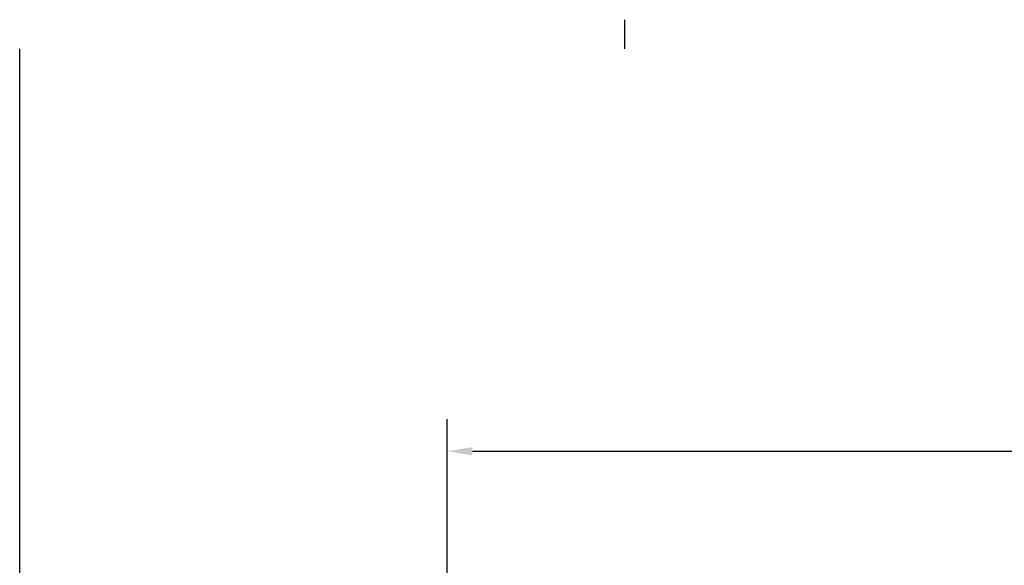
# Model space of a CAD drawing. Extents: x 0 to 8400, y 0 to 5940.
# Drawn here: x 200 to 2153, y 4716 to 5798 of the extents above; entities that cross this region are included whole.
import ezdxf

# ---------------------------------------------------------------- set-up
doc = ezdxf.new("R2010")
doc.units = 0
doc.header["$LTSCALE"] = 20
doc.layers.get('0').update_dxf_attribs({"linetype": 'CONTINUOUS'})
doc.layers.get('DEFPOINTS').update_dxf_attribs({"linetype": 'CONTINUOUS'})
doc.layers.add('BORDER__ISO_', color=7, linetype='CONTINUOUS')
doc.layers.add('DIMENSION__ISO_', color=7, linetype='CONTINUOUS')
doc.styles.add('NOTE_TEXT__ISO_', font='TAHOMA.TTF')
doc.dimstyles.new('DEFAULT__ISO_', dxfattribs={"dimscale": 20, "dimtxt": 2.5, "dimasz": 2.5, "dimexe": 3.175, "dimexo": 0, "dimgap": 0.762, "dimtad": 1, "dimrnd": 1e-08, "dimzin": 0, "dimtxsty": 'NOTE_TEXT__ISO_', "dimcen": 0.09, "dimdle": 10, "dimclrd": 1, "dimclre": 1, "dimclrt": 256, "dimazin": 3, "dimtfac": 1.40208, "dimtmove": 0, "dimatfit": 3, "dimtolj": 1, "dimtzin": 0})

# ---------------------------------------------------------------- blocks, each defined once
blk = doc.blocks.new('BORDERS_DEFAULT_BORDER')
at = {"layer": 'BORDER__ISO_'}
blk.add_line((70, 287), (70, 289.9), dxfattribs=at)
at = {"layer": 'BORDER__ISO_', "flags": 128}
blk.add_lwpolyline([(10, 10), (10, 287)], dxfattribs=at)
blk = doc.blocks.new('*D7')
at = {"layer": 'DEFPOINTS', "color": 0}
for p in [(5263.9, 4942.4), (1047.9, 4586.6), (5263.9, 4586.6)]:
    blk.add_point(p, dxfattribs=at)
at = {"layer": 'DIMENSION__ISO_', "color": 1}
for p, q in [((1047.9, 4586.6), (1047.9, 5005.9)), ((5263.9, 4586.6), (5263.9, 5005.9)), ((1097.9, 4942.4), (5213.9, 4942.4))]:
    blk.add_line(p, q, dxfattribs=at)
for points in [[(1097.9, 4950.7), (1097.9, 4934.1), (1047.9, 4942.4)], [(5213.9, 4950.7), (5213.9, 4934.1), (5263.9, 4942.4)]]:
    blk.add_solid(points, dxfattribs=at)
at = {"layer": 'DIMENSION__ISO_', "insert": (3034.9, 5021.1), "char_height": 50, "attachment_point": 1, "style": 'NOTE_TEXT__ISO_'}
blk.add_mtext('\\A1;4216,00', dxfattribs=at)

msp = doc.modelspace()

# ---------------------------------------------------------------- block references
at = {"xscale": 20, "yscale": 20, "zscale": 20}
msp.add_blockref('BORDERS_DEFAULT_BORDER', (0, 0), dxfattribs=at)

# ---------------------------------------------------------------- dimensions: what is measured, and where the dimension line sits
at = {"layer": 'DIMENSION__ISO_', "color": 1}
dim = msp.add_linear_dim(base=(5263.868, 4942.393), p1=(1047.868, 4586.578), p2=(5263.868, 4586.578), angle=180, dimstyle='DEFAULT__ISO_', override={"dimdec": 2, "dimtp": 0, "dimtm": 0, "dimtdec": 2, "dimtofl": 0, "dimatfit": 1}, dxfattribs=at)
dim.commit()
dim.dimension.update_dxf_attribs({"geometry": '*D7', "text_midpoint": (3155.868, 4942.393), "dimtype": 160})

doc.saveas('drawing.dxf')
